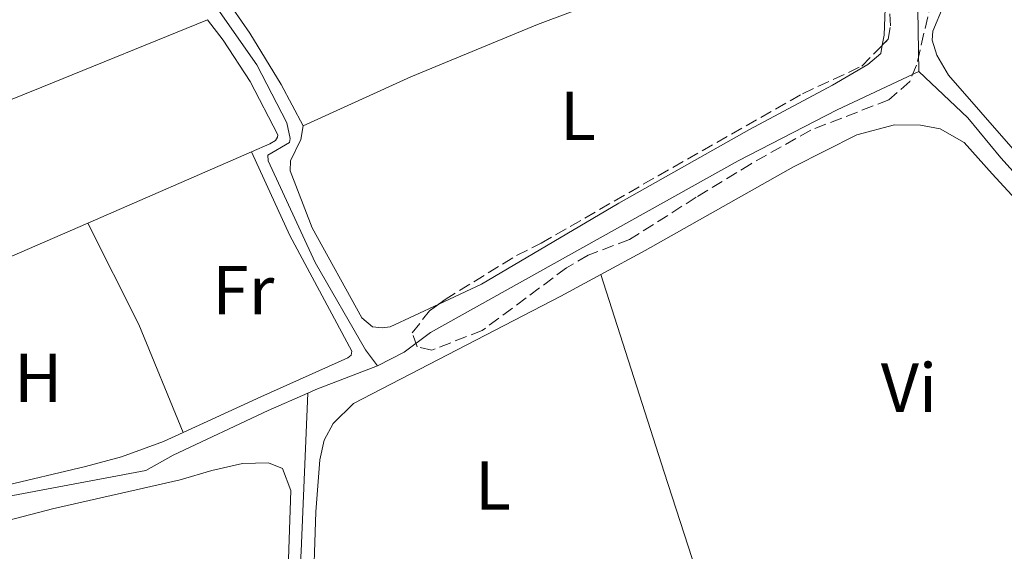
# Model space of a CAD drawing. Units: metres. Extents: x 605282 to 608788, y 4645945 to 4648305.
# Drawn here: x 607842 to 607984, y 4646186 to 4646263 of the extents above; entities that cross this region are included whole.
import ezdxf
from ezdxf.enums import TextEntityAlignment as Align

# ---------------------------------------------------------------- set-up
doc = ezdxf.new("R2010")
doc.units = ezdxf.units.M
doc.header["$MEASUREMENT"] = 0
doc.linetypes.add('DGN Style 3', pattern=[2.435890702152634, 1.739921930109024, -0.6959687720436097])
for name, color, linetype, lineweight in [('Acequia sin especificar', 4, 'Continuous', 0), ('Etiqueta de uso rústico', 92, 'Continuous', 0), ('Línea de cambio de uso (parcela vista)', 92, 'Continuous', 0), ('Zona arbolada', 92, 'DGN Style 3', 0)]:
    doc.layers.add(name, color=color, linetype=linetype, lineweight=lineweight)
doc.styles.add('Style-Arial', font='arial.ttf')

msp = doc.modelspace()

# ---------------------------------------------------------------- linework, layer by layer
at = {"layer": 'Acequia sin especificar', "color": 4, "linetype": 'Continuous', "lineweight": 0, "extrusion": (0.06361801987644651, -0.1443639684629814, 0.9874774894429845), "elevation": -631671.2215241888, "flags": 128}
msp.add_lwpolyline([(2429888.053246513, 3956439.809371903), (2429889.342742538, 3956439.809371902), (2429898.842733045, 3956439.365659847)], dxfattribs=at)
at = {"layer": 'Acequia sin especificar', "color": 4, "linetype": 'Continuous', "lineweight": 0}
for points in [[(607770.3499999996, 4646250.34, 408.5800000000018), (607774.5199999996, 4646253.67, 408.5500000000029), (607783.6500000004, 4646265.26, 408.4100000000035), (607789.2599999999, 4646271.720000001, 408.320000000007), (607793.6200000001, 4646275.880000001, 408.2700000000041), (607803.8899999997, 4646282.449999999, 408.2299999999959), (607823.4100000003, 4646292.27, 407.9499999999971), (607841.3099999996, 4646301.390000001, 408.0899999999965), (607847.2400000002, 4646298.060000001, 407.8099999999977), (607850.7000000002, 4646294.449999999, 407.8500000000058), (607855.1100000005, 4646288.359999999, 407.7599999999948), (607858.4000000004, 4646281.9, 407.6699999999983), (607860.0499999998, 4646277.710000001, 407.6699999999983), (607870.3099999996, 4646264.439999999, 407.429999999993), (607875.9299999997, 4646256.4, 407.4799999999959), (607880.2999999998, 4646248.029999999, 407.429999999993), (607880.7800000003, 4646245.800000001, 407.429999999993), (607880.6900000004, 4646245.189999999, 407.429999999993), (607877.5300000003, 4646243.359999999, 407.429999999993), (607877.5800000001, 4646242.57, 407.429999999993), (607884.3499999996, 4646227.880000001, 407.25), (607891.6299999999, 4646215.279999999, 407.0200000000041), (607893.3600000005, 4646212.960000001, 406.6399999999995)], [(607971.5300000003, 4646255.449999999, 405.3999999999942), (607971.3700000001, 4646264.34, 405.2599999999948), (607972.8099999996, 4646266.720000001, 405.2599999999948), (607979.4100000003, 4646272.09, 405.0200000000041), (607987.0800000001, 4646276.77, 405.070000000007), (607992.8899999997, 4646279.02, 405.070000000007), (608001.9199999999, 4646280.58, 405.0200000000041), (608002.7100000001, 4646281.050000001, 405.0200000000041), (608003.3600000005, 4646281.560000001, 405.0200000000041), (608007.9100000003, 4646292.779999999, 404.5599999999977)], [(607893.3600000005, 4646212.960000001, 406.6399999999995), (607897.2199999997, 4646214.930000001, 406.6000000000058), (607901.0300000003, 4646217.75, 406.5), (607945.4299999997, 4646242.550000001, 405.7100000000065), (607959.75, 4646249.939999999, 405.7100000000065), (607971.5300000003, 4646255.449999999, 405.3999999999942)], [(607988.1799999997, 4646237.66, 405.7700000000041), (607983.3899999997, 4646243, 405.4400000000023), (607978.6299999999, 4646248.76, 405.3999999999942), (607971.5300000003, 4646255.449999999, 405.3999999999942)], [(607790.4000000004, 4646184.609999999, 407.320000000007), (607791.5099999999, 4646185.029999999, 407.320000000007), (607805.5300000003, 4646187.289999999, 406.9400000000023), (607818.5199999996, 4646188.460000001, 406.7100000000065), (607825.1299999999, 4646189.42, 406.7100000000065), (607830.7199999997, 4646190.710000001, 406.7100000000065), (607840.7199999997, 4646194.199999999, 406.8000000000029), (607859.9000000004, 4646197.82, 406.8000000000029), (607863.8499999996, 4646200.029999999, 406.8000000000029), (607877.6100000005, 4646206.480000001, 406.7100000000065), (607883.3099999996, 4646209.01, 406.7100000000065)], [(607836.0999999996, 4646096.680000001, 409.8399999999965), (607846.5700000003, 4646099.800000001, 409.9799999999959), (607851.3600000005, 4646102.199999999, 410.1199999999953), (607855.8200000003, 4646105.430000001, 410.1199999999953), (607857.1600000003, 4646107.119999999, 410.1199999999953), (607857.4299999997, 4646108.42, 410.1199999999953), (607858.0800000001, 4646109.92, 410.1199999999953), (607861.8799999999, 4646113.380000001, 410.1199999999953), (607886.3200000003, 4646129.980000001, 409.6999999999971), (607887.0099999999, 4646131.100000001, 409.6999999999971), (607887.1500000004, 4646131.710000001, 409.6999999999971), (607887.1399999997, 4646132.550000001, 409.6999999999971), (607885.7199999997, 4646137.9, 409.5099999999948), (607884.3099999996, 4646142.789999999, 409.1399999999995), (607884.1100000005, 4646147.859999999, 408.8999999999942), (607884.25, 4646149.310000001, 408.7200000000012), (607886.0999999996, 4646154.430000001, 408.1100000000006), (607886.1399999997, 4646155.32, 407.8300000000018), (607885.6200000001, 4646157.369999999, 407.6900000000023), (607881.8399999999, 4646161.550000001, 407.4600000000065), (607881.6500000004, 4646163.730000001, 407.4100000000035), (607881.4900000002, 4646170.859999999, 407.2700000000041), (607882.3300000001, 4646186.180000001, 407.3699999999953), (607883.3099999996, 4646209.01, 406.7100000000065)]]:
    msp.add_polyline3d(points, dxfattribs=at)
at = {"layer": 'Línea de cambio de uso (parcela vista)', "color": 92, "linetype": 'Continuous', "lineweight": 0, "extrusion": (0.3685860532191463, -0.912575300261845, 0.1770611270842259), "elevation": -4015940.583556853, "flags": 128}
msp.add_lwpolyline([(2303584.90617502, 722896.6163977106), (2303646.334339369, 722896.2810999581), (2303672.159455217, 722896.8196084698)], dxfattribs=at)
at = {"layer": 'Línea de cambio de uso (parcela vista)', "color": 92, "linetype": 'Continuous', "lineweight": 0, "extrusion": (-0.01710256337766167, -0.007445668753255422, 0.9998260170363292), "elevation": -44582.9569671735, "flags": 128}
msp.add_lwpolyline([(-4017397.106833542, 2411535.388492676), (-4017397.106833542, 2411561.121572554)], dxfattribs=at)
at = {"layer": 'Línea de cambio de uso (parcela vista)', "color": 92, "linetype": 'Continuous', "lineweight": 0, "extrusion": (0.314950962795158, 0.1579057422736628, 0.9358801566394102), "elevation": 925491.5350495001, "flags": 128}
msp.add_lwpolyline([(3881012.335486986, -2457270.59038042), (3880995.958515348, -2457270.59038042), (3880979.135722582, -2457269.227976838)], dxfattribs=at)
at = {"layer": 'Línea de cambio de uso (parcela vista)', "color": 92, "linetype": 'Continuous', "lineweight": 0}
for points in [[(607882.6200000001, 4646247.630000001, 407.4499999999971), (607879.4800000006, 4646253.58, 407.5399999999936), (607874.9500000002, 4646260.970000001, 407.7799999999988), (607862.8891000003, 4646278.3902, 407.9526000000042)], [(607988.7000000002, 4646239.289999999, 406.0899999999965), (607985.1600000003, 4646244.26, 405.8600000000006), (607975.8200000003, 4646254.939999999, 405.820000000007), (607974.1299999999, 4646257.83, 405.679999999993), (607973.4800000006, 4646259.970000001, 405.6300000000047), (607973.5700000003, 4646261.27, 405.6300000000047), (607975.0499999998, 4646264.859999999, 405.6300000000047), (607979.04, 4646269.02, 405.4900000000052), (607986.6200000001, 4646274.25, 405.3000000000029), (607992.9400000004, 4646276.83, 405.3000000000029), (607997.7800000003, 4646277.960000001, 405.3500000000058), (608000.5700000003, 4646278.060000001, 405.3500000000058), (608001.3700000001, 4646277.930000001, 405.3500000000058), (608001.8799999999, 4646277.09, 405.3500000000058), (607997.8099999996, 4646265.529999999, 405.3500000000058), (607996.2000000002, 4646259.100000001, 405.679999999993), (607995.5700000003, 4646253.42, 405.4900000000052), (607995.5800000001, 4646248.9, 405.3999999999942), (607996.8899999997, 4646242.199999999, 405.8800000000047), (607988.7000000002, 4646239.289999999, 406.0899999999965)], [(607966.2655999997, 4646259.2501, 406.9400000000023), (607966.54, 4646260.710000001, 406.9400000000023), (607966.7100000001, 4646265.880000001, 406.9400000000023), (607965.4000000004, 4646269.230000001, 406.9400000000023), (607963.7699999996, 4646270.800000001, 407.1699999999983), (607957.4800000006, 4646272.890000001, 407.6499999999942)], [(607937.8300000001, 4646269.939999999, 407.5899999999965), (607930.3899999997, 4646267.5, 407.2200000000012), (607916.4800000006, 4646262.25, 406.9799999999959), (607898.2000000002, 4646254.699999999, 407.0299999999988), (607882.6200000001, 4646247.630000001, 407.4499999999971)], [(607875.1600000003, 4646243.84, 407.7299999999959), (607877.8300000001, 4646245, 407.7899999999936), (607878.6600000003, 4646245.51, 407.7899999999936), (607878.9400000004, 4646245.980000001, 407.7899999999936), (607878.9900000002, 4646246.310000001, 407.7899999999936), (607874.9900000002, 4646254.02, 407.8399999999965), (607871.0999999996, 4646259.970000001, 407.929999999993), (607868.8399999999, 4646262.939999999, 407.9799999999959)], [(607902.2193, 4646221.874399999, 407.1852999999974), (607908.3799999999, 4646224.74, 407.1199999999953), (607928.2400000002, 4646236.430000001, 406.8000000000029), (607947.0700000003, 4646247.060000001, 406.8399999999965), (607959.0599999996, 4646253.470000001, 407.0800000000018), (607964.1799999997, 4646256.460000001, 406.9400000000023), (607966.04, 4646258.050000001, 406.9400000000023), (607966.2655999997, 4646259.2501, 406.9400000000023)], [(607882.6200000001, 4646247.630000001, 407.4499999999971), (607882.2999999998, 4646245.619999999, 407.6399999999995), (607880.8200000003, 4646242.550000001, 407.6399999999995), (607880.7699999996, 4646241.100000001, 407.5899999999965), (607883.9600000001, 4646232.869999999, 407.6399999999995), (607891.1200000001, 4646219.9, 407.2599999999948), (607892.6600000003, 4646218.600000001, 407.2599999999948), (607894.0599999996, 4646218.41, 407.2599999999948), (607895.1799999997, 4646218.600000001, 407.2599999999948), (607902.2193, 4646221.874399999, 407.1852999999974)], [(607925.6200000001, 4646226.119999999, 407.2700000000041), (607932.0199999996, 4646229.59, 407.1199999999953), (607953.4600000001, 4646241.710000001, 407.3500000000058), (607962.5700000003, 4646246.300000001, 407.5800000000018), (607968.0099999999, 4646247.75, 407.3500000000058), (607971.79, 4646247.720000001, 407.3500000000058), (607974.6299999999, 4646247.17, 407.3999999999942), (607978.0800000001, 4646245.220000001, 407.4499999999971), (607982.1399999997, 4646240.67, 407.6300000000047), (607990.0800000001, 4646232.07, 407.3500000000058), (607996.8600000005, 4646223.289999999, 407.5800000000018), (608001.0199999996, 4646216.230000001, 407.5399999999936), (608004.4900000002, 4646208.369999999, 407.5399999999936), (608006.2699999996, 4646201.199999999, 407.3999999999942), (608007.1299999999, 4646193.980000001, 407.2599999999948), (608006.7699999996, 4646189.699999999, 407.2599999999948), (608006.0800000001, 4646188.49, 407.2100000000065), (608005.1500000004, 4646187.74, 407.2100000000065), (607994.5899999999, 4646182.220000001, 406.929999999993)], [(607875.1600000003, 4646243.84, 407.7299999999959), (607880.7100000001, 4646231.75, 407.5), (607889.6799999997, 4646215.060000001, 407.3099999999977), (607889.5899999999, 4646214.5, 407.3099999999977), (607889.0800000001, 4646214.08, 407.3099999999977), (607876.5300000003, 4646208.470000001, 407.5500000000029), (607865.3099999996, 4646203.32, 407.7299999999959)], [(607822.2300000006, 4646220.710000001, 407.2899999999936), (607826.6799999997, 4646222.730000001, 407.179999999993), (607841.7000000002, 4646229.279999999, 407.0399999999936), (607851.5700000003, 4646233.57, 407.25)], [(607941.6600000003, 4646175.27, 407.2100000000065), (607937.75, 4646175.4, 407.2100000000065), (607931.5599999996, 4646175.060000001, 407.1699999999983), (607923.6500000004, 4646173.5, 407.0299999999988), (607914.7599999999, 4646171.01, 407.070000000007), (607905.1299999999, 4646167.49, 407.2100000000065), (607894.9900000002, 4646163.27, 407.4900000000052), (607887.2199999997, 4646160.310000001, 407.4499999999971), (607885.3099999996, 4646160.640000001, 407.4499999999971), (607884.29, 4646161.33, 407.4499999999971), (607883.6200000001, 4646165.470000001, 407.3999999999942), (607884.4900000002, 4646191.880000001, 407.3500000000058), (607885.0700000003, 4646199.380000001, 407.3999999999942), (607885.6699999999, 4646202.220000001, 407.3999999999942), (607886.9699999997, 4646204.600000001, 407.3999999999942), (607889.8899999997, 4646207.49, 407.3999999999942), (607919.8399999999, 4646222.99, 407.3999999999942), (607925.6200000001, 4646226.119999999, 407.2700000000041)], [(607941.6600000003, 4646175.27, 407.2100000000065), (607939.4100000003, 4646183.32, 406.9799999999959), (607934.7599999999, 4646197.600000001, 406.8399999999965), (607925.6200000001, 4646226.119999999, 407.2700000000041)], [(607865.3099999996, 4646203.32, 407.7299999999959), (607862.4900000002, 4646202.029999999, 407.7799999999988), (607856.3899999997, 4646199.810000001, 407.4100000000035), (607851.2300000006, 4646198.390000001, 407.3099999999977), (607839.0300000003, 4646195.5, 407.6399999999995), (607833.1299999999, 4646193.76, 407.5800000000018)], [(607826.6699999999, 4646187.119999999, 407.3699999999953), (607846.4400000004, 4646192.279999999, 407.5500000000029), (607864.8799999999, 4646196.470000001, 407.7899999999936), (607869.4299999997, 4646197.84, 407.8300000000018), (607873.9000000004, 4646198.84, 407.8300000000018), (607877.6299999999, 4646198.949999999, 407.8300000000018), (607879.6799999997, 4646198.119999999, 407.8300000000018), (607880.8600000005, 4646194.949999999, 407.8300000000018), (607879.79, 4646163.779999999, 407.6900000000023), (607878.6399999997, 4646159.67, 407.7400000000052), (607877.1100000005, 4646157.15, 407.8300000000018), (607874.7100000001, 4646152.34, 407.8300000000018), (607873.1299999999, 4646151.359999999, 407.8300000000018), (607866.8499999996, 4646149.699999999, 407.8300000000018), (607859.4500000002, 4646148.359999999, 407.7400000000052), (607842.3600000005, 4646146.050000001, 407.7400000000052), (607828.8200000003, 4646142.77, 407.7400000000052)]]:
    msp.add_polyline3d(points, dxfattribs=at)
at = {"layer": 'Zona arbolada', "color": 92, "linetype": 'DGN Style 3', "lineweight": 0}
for points in [[(607966.2655999997, 4646259.2501, 409), (607967.1100000005, 4646260.109999999, 409), (607967.4299999997, 4646262.07, 408.9499999999971), (607967.1299999999, 4646267.470000001, 408.8999999999942), (607967.5, 4646269.560000001, 408.7599999999948), (607968.7000000002, 4646272.310000001, 408.6199999999953), (607972.1299999999, 4646275.960000001, 408.4799999999959), (607976.3399999999, 4646278.789999999, 408.4799999999959), (607980.1399999997, 4646280.730000001, 408.5299999999988), (607985.6699999999, 4646282.789999999, 408.6699999999983)], [(607984.2000000002, 4646274.92, 408.8099999999977), (607979.5499999998, 4646273.109999999, 408.8500000000058), (607976.7199999997, 4646271.220000001, 408.8600000000006), (607974.1200000001, 4646267.810000001, 409.3699999999953), (607973.3799999999, 4646265.720000001, 409.6000000000058), (607971.2000000002, 4646256.380000001, 409.9499999999971), (607970.2400000002, 4646254.02, 409.9700000000012), (607967.2199999997, 4646251.359999999, 409.9700000000012), (607955.9199999999, 4646246.99, 410.0200000000041), (607947.3200000003, 4646242.130000001, 409.8800000000047), (607939.3899999997, 4646237.289999999, 409.3999999999942), (607929.75, 4646231.180000001, 409.2299999999959), (607923.79, 4646228.930000001, 409.0899999999965), (607920.6799999997, 4646227.109999999, 409.2299999999959), (607908.5, 4646218.039999999, 409.2799999999988), (607901.2400000002, 4646215.230000001, 408.8999999999942), (607899.0999999996, 4646215.689999999, 408.8999999999942), (607898.4000000004, 4646217.689999999, 408.8999999999942), (607900.9000000004, 4646220.91, 408.8099999999977), (607902.2193, 4646221.874399999, 408.7804000000033)], [(607973.3799999999, 4646265.720000001, 409.6000000000058), (607971.2000000002, 4646256.380000001, 409.9499999999971), (607970.2400000002, 4646254.02, 409.9700000000012), (607967.2199999997, 4646251.359999999, 409.9700000000012), (607955.9199999999, 4646246.99, 410.0200000000041), (607947.3200000003, 4646242.130000001, 409.8800000000047), (607939.3899999997, 4646237.289999999, 409.3999999999942), (607929.75, 4646231.180000001, 409.2299999999959), (607923.79, 4646228.930000001, 409.0899999999965), (607920.6799999997, 4646227.109999999, 409.2299999999959), (607908.5, 4646218.039999999, 409.2799999999988), (607901.2400000002, 4646215.230000001, 408.8999999999942), (607899.0999999996, 4646215.689999999, 408.8999999999942), (607898.4000000004, 4646217.689999999, 408.8999999999942), (607900.9000000004, 4646220.91, 408.8099999999977), (607903.1299999999, 4646222.539999999, 408.7599999999948), (607913.4500000002, 4646228.9, 408.5800000000018), (607916.9900000002, 4646230.640000001, 408.4799999999959), (607933.8799999999, 4646240.390000001, 408.0099999999948), (607954.7400000002, 4646252.25, 408.6199999999953), (607963.2999999998, 4646256.230000001, 409), (607967.1100000005, 4646260.109999999, 409), (607967.4299999997, 4646262.07, 408.9499999999971), (607967.1299999999, 4646267.470000001, 408.8999999999942)], [(607902.2193, 4646221.874399999, 408.7804000000033), (607903.1299999999, 4646222.539999999, 408.7599999999948), (607913.4500000002, 4646228.9, 408.5800000000018), (607916.9900000002, 4646230.640000001, 408.4799999999959), (607933.8799999999, 4646240.390000001, 408.0099999999948), (607954.7400000002, 4646252.25, 408.6199999999953), (607963.2999999998, 4646256.230000001, 409), (607966.2655999997, 4646259.2501, 409)]]:
    msp.add_polyline3d(points, dxfattribs=at)

# ---------------------------------------------------------------- texts
at = {"layer": 'Etiqueta de uso rústico', "color": 92, "linetype": 'Continuous', "lineweight": 0, "style": 'Style-Arial'}
for s, p in [('L', (607922.3214203799, 4646249.040009998, 406.8899999999995)), ('Fr', (607873.9936852683, 4646223.87001, 407.4199999999983)), ('H', (607844.3816459901, 4646211.220009998, 407.2799999999988)), ('Vi', (607970.108932218, 4646209.790009998, 407.1499999999942)), ('L', (607910.0314203809, 4646195.67001, 407.1600000000035))]:
    msp.add_text(s, height=7.000000000000002, dxfattribs=at).set_placement(p, align=Align.MIDDLE_CENTER)

doc.saveas('drawing.dxf')
